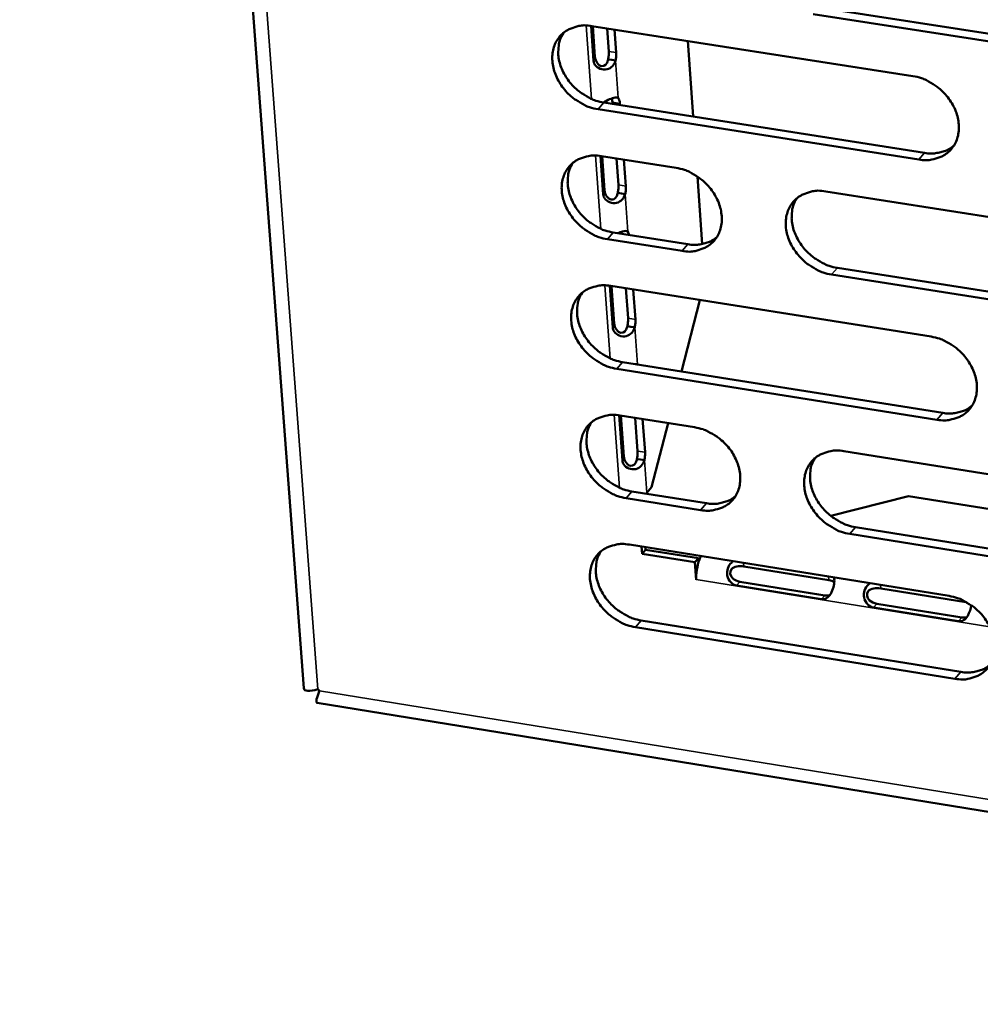
# Model space of a CAD drawing. Units: millimetres. Extents: x 65 to 5840, y 100 to 4100.
# Drawn here: x 5247 to 5296, y 3050 to 3100 of the extents above; entities that cross this region are included whole.
import ezdxf

# ---------------------------------------------------------------- set-up
doc = ezdxf.new("R2010")
doc.units = ezdxf.units.MM
doc.header["$LTSCALE"] = 20
doc.layers.add('Visible (ISO)', color=7, linetype='Continuous', lineweight=50)
doc.layers.add('Visible Narrow (ISO)', color=7, linetype='Continuous', lineweight=35)

msp = doc.modelspace()

# ---------------------------------------------------------------- linework, layer by layer
at = {"layer": 'Visible (ISO)'}
for p, q in [((5247.463, 3255.854), (5261.719, 3066.083)), ((5287.569, 3100.248), (5303.742, 3097.732)), ((5303.452, 3097.395), (5287.276, 3099.914)), ((5276.255, 3097.565), (5276.129, 3099.321)), ((5276.177, 3099.314), (5292.283, 3096.801)), ((5276.215, 3099.308), (5276.327, 3097.768)), ((5277.019, 3098.039), (5276.935, 3099.196)), ((5277.308, 3099.138), (5277.392, 3097.981)), ((5280.983, 3098.564), (5281.254, 3094.768)), ((5277.168, 3097.61), (5276.985, 3097.639)), ((5277.358, 3097.58), (5277.168, 3097.61)), ((5277.353, 3095.726), (5277.494, 3095.704)), ((5276.774, 3095.47), (5292.866, 3092.948)), ((5277.203, 3095.492), (5277.167, 3095.676)), ((5277.209, 3095.402), (5277.203, 3095.492)), ((5277.575, 3095.434), (5277.582, 3095.344)), ((5292.575, 3092.611), (5276.479, 3095.135)), ((5276.74, 3090.863), (5276.6, 3092.794)), ((5276.649, 3092.787), (5280.395, 3092.198)), ((5276.687, 3092.781), (5276.811, 3091.067)), ((5277.502, 3091.339), (5277.406, 3092.668)), ((5277.779, 3092.61), (5277.875, 3091.281)), ((5281.469, 3091.762), (5281.711, 3088.373)), ((5277.651, 3090.91), (5277.469, 3090.939)), ((5277.841, 3090.88), (5277.651, 3090.91)), ((5287.902, 3091.018), (5304.056, 3088.478)), ((5277.245, 3088.954), (5280.988, 3088.363)), ((5277.675, 3088.886), (5277.651, 3088.979)), ((5277.839, 3089.03), (5277.976, 3089.008)), ((5277.976, 3089.008), (5278.047, 3088.827)), ((5280.694, 3088.026), (5276.95, 3088.617)), ((5304.339, 3084.291), (5288.196, 3086.841)), ((5288.488, 3087.179), (5304.628, 3084.63)), ((5277.223, 3084.176), (5277.071, 3086.281)), ((5277.119, 3086.274), (5293.193, 3083.729)), ((5277.158, 3086.268), (5277.294, 3084.381)), ((5277.985, 3084.654), (5277.876, 3086.155)), ((5278.249, 3086.096), (5278.357, 3084.595)), ((5281.596, 3085.566), (5280.668, 3081.982)), ((5278.133, 3084.226), (5277.951, 3084.255)), ((5278.323, 3084.196), (5278.133, 3084.226)), ((5277.715, 3082.451), (5293.774, 3079.898)), ((5293.483, 3079.558), (5277.42, 3082.114)), ((5277.706, 3077.505), (5277.541, 3079.783)), ((5277.589, 3079.776), (5281.328, 3079.179)), ((5277.627, 3079.77), (5277.776, 3077.71)), ((5278.466, 3077.985), (5278.345, 3079.655)), ((5278.717, 3079.596), (5278.838, 3077.925)), ((5279.997, 3079.392), (5279.165, 3076.178)), ((5288.82, 3077.985), (5304.941, 3075.414)), ((5278.615, 3077.556), (5278.432, 3077.585)), ((5278.804, 3077.526), (5278.615, 3077.556)), ((5278.183, 3075.963), (5281.919, 3075.365)), ((5279.165, 3076.178), (5278.922, 3075.897)), ((5281.625, 3075.025), (5277.889, 3075.624)), ((5278.922, 3075.897), (5278.878, 3075.852)), ((5288.154, 3074.735), (5292.051, 3075.724)), ((5292.051, 3075.724), (5307.191, 3073.305)), ((5289.404, 3074.166), (5305.511, 3071.587)), ((5305.223, 3071.245), (5289.112, 3073.826)), ((5278.058, 3073.291), (5294.099, 3070.715)), ((5278.693, 3072.838), (5278.668, 3073.193)), ((5278.693, 3072.838), (5278.864, 3073.035)), ((5278.855, 3073.163), (5278.864, 3073.035)), ((5278.864, 3073.035), (5281.514, 3072.61)), ((5281.344, 3072.412), (5278.693, 3072.838)), ((5281.344, 3072.412), (5281.514, 3072.61)), ((5281.514, 3072.61), (5281.527, 3072.428)), ((5281.407, 3071.53), (5281.344, 3072.412)), ((5288.054, 3071.51), (5283.798, 3072.193)), ((5281.412, 3071.535), (5281.407, 3071.53)), ((5281.412, 3071.529), (5281.407, 3071.53)), ((5281.412, 3071.534), (5281.412, 3071.529)), ((5287.687, 3070.561), (5283.43, 3071.245)), ((5283.601, 3071.428), (5287.857, 3070.744)), ((5294.93, 3070.405), (5290.664, 3071.09)), ((5294.565, 3069.455), (5290.297, 3070.141)), ((5290.467, 3070.324), (5294.734, 3069.638)), ((5294.388, 3066.562), (5278.357, 3069.149)), ((5278.651, 3069.489), (5294.678, 3066.905)), ((5262.424, 3066.034), (5262.505, 3065.949)), ((5262.382, 3065.355), (5474.816, 3030.842))]:
    msp.add_line(p, q, dxfattribs=at)
at = {"layer": 'Visible (ISO)', "flags": 128}
for points in [[(5276.479, 3095.135, -0.032341), (5276.056, 3095.236, -0.052636), (5275.81, 3095.341, -0.013518), (5275.369, 3095.603, -0.031737), (5275.192, 3095.731, -0.03089), (5274.923, 3095.983, -0.030676), (5274.686, 3096.267, -0.033032), (5274.495, 3096.566, -0.03198), (5274.34, 3096.897, -0.037394), (5274.241, 3097.216, -0.035862), (5274.188, 3097.559, -0.043373), (5274.19, 3097.871, -0.042065), (5274.246, 3098.188, -0.048793), (5274.35, 3098.467, -0.048231), (5274.507, 3098.723, -0.050009), (5274.708, 3098.94, -0.050156), (5274.947, 3099.112, -0.045639), (5275.128, 3099.195, -0.021936), (5275.523, 3099.315, -0.063626), (5275.791, 3099.349, -0.044267), (5276.177, 3099.314)], [(5274.74, 3098.966, 0.041984), (5274.576, 3098.647, 0.066047), (5274.518, 3098.425, 0.020675), (5274.484, 3098.012, 0.041315), (5274.492, 3097.805, 0.034308), (5274.557, 3097.47, 0.03578), (5274.664, 3097.161, 0.030919), (5274.824, 3096.842, 0.031868), (5275.017, 3096.554, 0.029873), (5275.253, 3096.282, 0.03002), (5275.519, 3096.041, 0.030989), (5275.69, 3095.92, 0.012917), (5276.123, 3095.668, 0.051606), (5276.362, 3095.567, 0.03155), (5276.774, 3095.47)], [(5276.985, 3097.639, 0.01832), (5277.005, 3097.741, 0.01832), (5277.017, 3097.844, 0.017229), (5277.021, 3097.941, 0.017229), (5277.019, 3098.039)], [(5277.392, 3097.981, -0.017222), (5277.394, 3097.883, -0.017222), (5277.39, 3097.785, -0.018313), (5277.378, 3097.682, -0.018313), (5277.358, 3097.58)], [(5292.283, 3096.801, -0.03237), (5292.708, 3096.7, -0.05264), (5292.956, 3096.594, -0.013542), (5293.399, 3096.331, -0.031774), (5293.577, 3096.203, -0.031019), (5293.847, 3095.95, -0.030782), (5294.086, 3095.665, -0.033211), (5294.277, 3095.365, -0.032153), (5294.432, 3095.032, -0.0376), (5294.531, 3094.713, -0.03609), (5294.583, 3094.368, -0.043545), (5294.58, 3094.055, -0.042285), (5294.522, 3093.738, -0.048819), (5294.416, 3093.458, -0.048308), (5294.257, 3093.202, -0.049829), (5294.053, 3092.985, -0.050023), (5293.812, 3092.813, -0.045367), (5293.631, 3092.73, -0.021771), (5293.233, 3092.61, -0.063356), (5292.963, 3092.576, -0.044028), (5292.575, 3092.611)], [(5277.494, 3095.704, -0.031176), (5277.524, 3095.651, -0.031176), (5277.548, 3095.595, -0.042345), (5277.568, 3095.516, -0.042345), (5277.575, 3095.434)], [(5292.866, 3092.948, 0.035223), (5293.195, 3092.915, 0.053462), (5293.413, 3092.931, 0.014992), (5293.678, 3092.989, 0.016651), (5293.913, 3093.056, 0.059513), (5294.087, 3093.135, 0.037208), (5294.334, 3093.312)], [(5276.95, 3088.617, -0.032284), (5276.528, 3088.718, -0.052558), (5276.282, 3088.824, -0.013479), (5275.842, 3089.086, -0.03168), (5275.665, 3089.214, -0.030856), (5275.396, 3089.465, -0.030633), (5275.159, 3089.749, -0.033025), (5274.968, 3090.047, -0.031961), (5274.813, 3090.378, -0.037422), (5274.715, 3090.696, -0.03588), (5274.662, 3091.038, -0.043442), (5274.663, 3091.35, -0.042131), (5274.719, 3091.666, -0.048882), (5274.823, 3091.944, -0.048325), (5274.981, 3092.2, -0.050063), (5275.182, 3092.415, -0.050216), (5275.42, 3092.587, -0.045622), (5275.601, 3092.669, -0.021917), (5275.995, 3092.789, -0.063578), (5276.263, 3092.823, -0.044244), (5276.649, 3092.787)], [(5275.209, 3092.438, 0.041915), (5275.047, 3092.119, 0.065976), (5274.99, 3091.899, 0.020619), (5274.957, 3091.487, 0.041244), (5274.966, 3091.28, 0.034222), (5275.032, 3090.947, 0.035699), (5275.139, 3090.639, 0.03083), (5275.299, 3090.321, 0.031783), (5275.492, 3090.035, 0.029778), (5275.728, 3089.763, 0.029929), (5275.993, 3089.523, 0.030884), (5276.163, 3089.403, 0.012841), (5276.596, 3089.151, 0.051462), (5276.834, 3089.051, 0.031443), (5277.245, 3088.954)], [(5280.395, 3092.198, -0.032314), (5280.818, 3092.097, -0.052591), (5281.064, 3091.992, -0.013505), (5281.505, 3091.73, -0.031712), (5281.683, 3091.602, -0.030911), (5281.952, 3091.35, -0.030682), (5282.19, 3091.065, -0.033092), (5282.38, 3090.767, -0.03203), (5282.536, 3090.435, -0.037498), (5282.634, 3090.117, -0.035971), (5282.687, 3089.774, -0.043509), (5282.684, 3089.462, -0.042227), (5282.628, 3089.146, -0.048902), (5282.523, 3088.868, -0.048378), (5282.365, 3088.612, -0.050008), (5282.163, 3088.396, -0.050193), (5281.924, 3088.226, -0.045523), (5281.743, 3088.143, -0.021864), (5281.348, 3088.024, -0.063475), (5281.08, 3087.99, -0.044155), (5280.694, 3088.026)], [(5277.469, 3090.939, 0.01831), (5277.488, 3091.041, 0.01831), (5277.5, 3091.144, 0.017202), (5277.505, 3091.242, 0.017202), (5277.502, 3091.339)], [(5277.875, 3091.281, -0.017195), (5277.877, 3091.183, -0.017195), (5277.873, 3091.086, -0.018303), (5277.861, 3090.982, -0.018303), (5277.841, 3090.88)], [(5288.196, 3086.841, -0.032284), (5287.772, 3086.943, -0.052533), (5287.526, 3087.048, -0.013477), (5287.084, 3087.311, -0.031684), (5286.907, 3087.439, -0.030923), (5286.637, 3087.691, -0.030685), (5286.399, 3087.976, -0.033126), (5286.209, 3088.274, -0.032055), (5286.054, 3088.605, -0.03754), (5285.955, 3088.924, -0.036006), (5285.903, 3089.267, -0.043538), (5285.905, 3089.579, -0.042246), (5285.962, 3089.896, -0.048888), (5286.067, 3090.174, -0.048348), (5286.226, 3090.43, -0.04995), (5286.428, 3090.646, -0.050115), (5286.668, 3090.817, -0.045465), (5286.849, 3090.9, -0.021815), (5287.246, 3091.02, -0.063425), (5287.515, 3091.054, -0.044107), (5287.902, 3091.018)], [(5286.444, 3090.66, 0.041787), (5286.284, 3090.34, 0.065792), (5286.228, 3090.119, 0.020508), (5286.196, 3089.707, 0.04113), (5286.206, 3089.5, 0.03418), (5286.272, 3089.167, 0.035645), (5286.38, 3088.86, 0.030806), (5286.541, 3088.543, 0.031757), (5286.734, 3088.257, 0.02974), (5286.97, 3087.986, 0.0299), (5287.236, 3087.747, 0.030807), (5287.406, 3087.627, 0.012774), (5287.839, 3087.376, 0.051325), (5288.077, 3087.276, 0.031357), (5288.488, 3087.179)], [(5280.988, 3088.363, 0.035026), (5281.313, 3088.329, 0.053214), (5281.527, 3088.345, 0.014844), (5281.789, 3088.401, 0.016498), (5282.022, 3088.466, 0.059278), (5282.193, 3088.544, 0.037012), (5282.438, 3088.717)], [(5277.42, 3082.114, -0.032228), (5276.998, 3082.215, -0.052481), (5276.753, 3082.32, -0.01344), (5276.313, 3082.582, -0.031623), (5276.136, 3082.71, -0.030822), (5275.868, 3082.961, -0.030591), (5275.631, 3083.245, -0.033017), (5275.44, 3083.543, -0.031942), (5275.285, 3083.873, -0.03745), (5275.187, 3084.19, -0.035898), (5275.134, 3084.532, -0.043511), (5275.136, 3084.843, -0.042198), (5275.192, 3085.158, -0.048971), (5275.296, 3085.436, -0.04842), (5275.453, 3085.69, -0.050117), (5275.654, 3085.905, -0.050275), (5275.892, 3086.076, -0.045606), (5276.072, 3086.158, -0.021898), (5276.466, 3086.277, -0.063529), (5276.734, 3086.31, -0.04422), (5277.119, 3086.274)], [(5275.677, 3085.925, 0.041846), (5275.517, 3085.606, 0.065905), (5275.461, 3085.386, 0.020562), (5275.429, 3084.976, 0.041173), (5275.439, 3084.77, 0.034135), (5275.505, 3084.437, 0.035618), (5275.613, 3084.131, 0.030741), (5275.773, 3083.814, 0.031699), (5275.966, 3083.529, 0.029684), (5276.201, 3083.259, 0.029838), (5276.466, 3083.019, 0.03078), (5276.635, 3082.9, 0.012764), (5277.067, 3082.649, 0.051319), (5277.305, 3082.549, 0.031337), (5277.715, 3082.451)], [(5277.951, 3084.255, 0.018299), (5277.971, 3084.357, 0.018299), (5277.983, 3084.46, 0.017175), (5277.987, 3084.557, 0.017175), (5277.985, 3084.654)], [(5278.357, 3084.595, -0.017168), (5278.359, 3084.498, -0.017168), (5278.355, 3084.401, -0.018292), (5278.343, 3084.298, -0.018292), (5278.323, 3084.196)], [(5293.193, 3083.729, -0.032257), (5293.617, 3083.627, -0.052485), (5293.864, 3083.522, -0.013463), (5294.307, 3083.259, -0.031659), (5294.484, 3083.13, -0.03095), (5294.754, 3082.879, -0.030696), (5294.992, 3082.593, -0.033195), (5295.182, 3082.295, -0.032114), (5295.338, 3081.963, -0.037656), (5295.435, 3081.645, -0.036127), (5295.487, 3081.302, -0.043683), (5295.485, 3080.99, -0.04242), (5295.427, 3080.674, -0.048997), (5295.321, 3080.396, -0.048496), (5295.162, 3080.141, -0.049936), (5294.959, 3079.926, -0.050142), (5294.718, 3079.756, -0.045333), (5294.537, 3079.674, -0.021733), (5294.14, 3079.555, -0.063259), (5293.871, 3079.522, -0.043982), (5293.483, 3079.558)], [(5293.774, 3079.898, 0.035461), (5294.104, 3079.864, 0.053709), (5294.323, 3079.88, 0.015166), (5294.59, 3079.938, 0.016883), (5294.825, 3080.005, 0.05993), (5294.999, 3080.085, 0.037505), (5295.247, 3080.263)], [(5277.889, 3075.624, -0.032172), (5277.468, 3075.726, -0.052404), (5277.223, 3075.831, -0.0134), (5276.783, 3076.093, -0.031566), (5276.607, 3076.221, -0.030788), (5276.339, 3076.472, -0.030548), (5276.102, 3076.755, -0.033009), (5275.912, 3077.052, -0.031923), (5275.757, 3077.382, -0.037478), (5275.659, 3077.699, -0.035916), (5275.606, 3078.04, -0.04358), (5275.607, 3078.35, -0.042265), (5275.664, 3078.665, -0.049061), (5275.767, 3078.941, -0.048514), (5275.925, 3079.195, -0.050171), (5276.125, 3079.41, -0.050335), (5276.363, 3079.579, -0.045588), (5276.543, 3079.661, -0.021879), (5276.937, 3079.779, -0.06348), (5277.204, 3079.812, -0.044197), (5277.589, 3079.776)], [(5276.144, 3079.425, 0.041777), (5275.986, 3079.107, 0.065834), (5275.931, 3078.888, 0.020506), (5275.901, 3078.479, 0.041102), (5275.911, 3078.274, 0.034049), (5275.978, 3077.943, 0.035538), (5276.085, 3077.637, 0.030653), (5276.246, 3077.322, 0.031614), (5276.438, 3077.038, 0.02959), (5276.674, 3076.768, 0.029748), (5276.938, 3076.53, 0.030676), (5277.107, 3076.411, 0.012689), (5277.538, 3076.161, 0.051176), (5277.774, 3076.061, 0.031231), (5278.183, 3075.963)], [(5281.328, 3079.179, -0.032201), (5281.75, 3079.078, -0.052436), (5281.996, 3078.972, -0.013426), (5282.436, 3078.71, -0.031597), (5282.613, 3078.582, -0.030843), (5282.881, 3078.331, -0.030597), (5283.119, 3078.047, -0.033077), (5283.309, 3077.749, -0.031992), (5283.464, 3077.419, -0.037554), (5283.562, 3077.102, -0.036007), (5283.614, 3076.76, -0.043647), (5283.612, 3076.45, -0.042361), (5283.555, 3076.135, -0.04908), (5283.451, 3075.858, -0.048567), (5283.293, 3075.604, -0.050115), (5283.092, 3075.39, -0.050312), (5282.853, 3075.221, -0.045489), (5282.673, 3075.139, -0.021826), (5282.278, 3075.021, -0.063377), (5282.01, 3074.989, -0.044108), (5281.625, 3075.025)], [(5278.432, 3077.585, 0.018289), (5278.452, 3077.687, 0.018289), (5278.464, 3077.79, 0.017148), (5278.468, 3077.887, 0.017148), (5278.466, 3077.985)], [(5278.838, 3077.925, -0.017141), (5278.84, 3077.828, -0.017141), (5278.836, 3077.731, -0.018282), (5278.824, 3077.628, -0.018282), (5278.804, 3077.526)], [(5289.112, 3073.826, -0.032172), (5288.689, 3073.928, -0.052378), (5288.443, 3074.034, -0.013398), (5288.002, 3074.296, -0.03157), (5287.826, 3074.424, -0.030855), (5287.557, 3074.675, -0.0306), (5287.319, 3074.96, -0.03311), (5287.129, 3075.257, -0.032016), (5286.974, 3075.588, -0.037596), (5286.877, 3075.905, -0.036042), (5286.824, 3076.247, -0.043676), (5286.826, 3076.558, -0.04238), (5286.884, 3076.873, -0.049067), (5286.988, 3077.15, -0.048536), (5287.147, 3077.404, -0.050057), (5287.348, 3077.618, -0.050234), (5287.588, 3077.788, -0.045431), (5287.769, 3077.87, -0.021777), (5288.165, 3077.988, -0.063328), (5288.433, 3078.021, -0.04406), (5288.82, 3077.985)], [(5287.357, 3077.625, 0.041649), (5287.2, 3077.306, 0.065651), (5287.146, 3077.087, 0.020396), (5287.117, 3076.677, 0.040988), (5287.128, 3076.472, 0.034007), (5287.195, 3076.141, 0.035484), (5287.304, 3075.837, 0.030628), (5287.465, 3075.522, 0.031587), (5287.658, 3075.238, 0.029552), (5287.893, 3074.97, 0.029718), (5288.158, 3074.732, 0.030598), (5288.326, 3074.614, 0.012623), (5288.758, 3074.363, 0.05104), (5288.995, 3074.264, 0.031146), (5289.404, 3074.166)], [(5281.919, 3075.365, 0.035262), (5282.245, 3075.331, 0.05346), (5282.461, 3075.347, 0.015017), (5282.724, 3075.403, 0.016729), (5282.957, 3075.468, 0.059693), (5283.129, 3075.546, 0.037307), (5283.374, 3075.721)], [(5278.357, 3069.149, -0.032116), (5277.936, 3069.251, -0.052327), (5277.691, 3069.356, -0.013361), (5277.252, 3069.618, -0.031509), (5277.076, 3069.746, -0.030754), (5276.808, 3069.996, -0.030506), (5276.571, 3070.28, -0.033002), (5276.382, 3070.576, -0.031904), (5276.227, 3070.906, -0.037506), (5276.129, 3071.221, -0.035934), (5276.076, 3071.562, -0.043649), (5276.078, 3071.872, -0.042332), (5276.134, 3072.185, -0.04915), (5276.238, 3072.461, -0.048609), (5276.395, 3072.714, -0.050225), (5276.595, 3072.928, -0.050394), (5276.833, 3073.097, -0.045571), (5277.013, 3073.178, -0.02186), (5277.406, 3073.296, -0.063431), (5277.673, 3073.328, -0.044173), (5278.058, 3073.291)], [(5276.61, 3072.94, 0.041708), (5276.454, 3072.623, 0.065763), (5276.4, 3072.405, 0.020451), (5276.371, 3071.996, 0.041031), (5276.381, 3071.792, 0.033963), (5276.449, 3071.462, 0.035458), (5276.557, 3071.158, 0.030565), (5276.718, 3070.844, 0.03153), (5276.91, 3070.561, 0.029497), (5277.145, 3070.292, 0.029659), (5277.409, 3070.055, 0.030573), (5277.577, 3069.937, 0.012614), (5278.007, 3069.687, 0.051035), (5278.243, 3069.587, 0.031127), (5278.651, 3069.489)], [(5281.412, 3071.534, -0.020517), (5281.408, 3071.791, -0.035523), (5281.423, 3071.939, -0.006601), (5281.463, 3072.155, -0.00698), (5281.506, 3072.358, -0.037573), (5281.547, 3072.49, -0.02108), (5281.646, 3072.715)], [(5294.099, 3070.715, -0.032145), (5294.522, 3070.613, -0.052331), (5294.769, 3070.507, -0.013385), (5295.21, 3070.244, -0.031545), (5295.387, 3070.115, -0.030882), (5295.656, 3069.864, -0.030611), (5295.894, 3069.579, -0.03318), (5296.084, 3069.282, -0.032076), (5296.239, 3068.951, -0.037713), (5296.336, 3068.634, -0.036163), (5296.388, 3068.293, -0.043822), (5296.385, 3067.982, -0.042555), (5296.328, 3067.668, -0.049176), (5296.222, 3067.391, -0.048685), (5296.063, 3067.138, -0.050042), (5295.861, 3066.924, -0.050259), (5295.62, 3066.755, -0.045298), (5295.44, 3066.674, -0.021695), (5295.043, 3066.557, -0.063161), (5294.774, 3066.525, -0.043934), (5294.388, 3066.562)], [(5294.678, 3066.905, 0.035692), (5295.009, 3066.87, 0.053947), (5295.229, 3066.886, 0.015337), (5295.497, 3066.944, 0.017113), (5295.733, 3067.011, 0.06034), (5295.908, 3067.092, 0.037796), (5296.155, 3067.271)]]:
    msp.add_lwpolyline(points, format="xyb", dxfattribs=at)
at = {"layer": 'Visible (ISO)'}
for points, knots in [([(5276.327, 3097.768), (5276.343, 3097.549), (5276.493, 3097.331), (5276.663, 3097.305), (5276.811, 3097.283), (5276.937, 3097.411), (5276.978, 3097.6), (5276.981, 3097.613), (5276.983, 3097.626), (5276.985, 3097.639)], [0, 0, 0, 0, 1.264123, 1.264123, 1.264123, 2.367464, 2.367464, 2.367464, 2.440859, 2.440859, 2.440859, 2.440859]), ([(5277.358, 3097.58), (5277.302, 3097.376), (5277.147, 3097.192), (5276.932, 3097.141), (5276.696, 3097.086), (5276.433, 3097.199), (5276.322, 3097.371), (5276.283, 3097.432), (5276.26, 3097.499), (5276.255, 3097.565)], [-2.440859, -2.440859, -2.440859, -2.440859, -1.457461, -1.457461, -1.457461, -0.381441, -0.381441, -0.381441, 0, 0, 0, 0]), ([(5276.744, 3095.475), (5276.77, 3095.492), (5276.797, 3095.508), (5276.826, 3095.524), (5277.034, 3095.639), (5277.266, 3095.726), (5277.394, 3095.729), (5277.436, 3095.73), (5277.469, 3095.722), (5277.494, 3095.704)], [-2.148547, -2.148547, -2.148547, -2.148547, -2.014828, -2.014828, -2.014828, -1.028833, -1.028833, -1.028833, -0.700734, -0.700734, -0.700734, -0.700734]), ([(5277.841, 3090.88), (5277.785, 3090.676), (5277.63, 3090.492), (5277.415, 3090.441), (5277.18, 3090.385), (5276.917, 3090.498), (5276.807, 3090.67), (5276.767, 3090.731), (5276.745, 3090.797), (5276.74, 3090.863)], [-2.440859, -2.440859, -2.440859, -2.440859, -1.457461, -1.457461, -1.457461, -0.381441, -0.381441, -0.381441, 0, 0, 0, 0]), ([(5276.811, 3091.067), (5276.827, 3090.848), (5276.977, 3090.631), (5277.147, 3090.605), (5277.295, 3090.583), (5277.421, 3090.712), (5277.461, 3090.901), (5277.464, 3090.913), (5277.467, 3090.926), (5277.469, 3090.939)], [0, 0, 0, 0, 1.264123, 1.264123, 1.264123, 2.367464, 2.367464, 2.367464, 2.440859, 2.440859, 2.440859, 2.440859]), ([(5277.487, 3088.916), (5277.639, 3088.984), (5277.785, 3089.03), (5277.876, 3089.033), (5277.919, 3089.034), (5277.951, 3089.026), (5277.976, 3089.008)], [-1.737711, -1.737711, -1.737711, -1.737711, -1.028833, -1.028833, -1.028833, -0.700734, -0.700734, -0.700734, -0.700734]), ([(5277.294, 3084.381), (5277.31, 3084.163), (5277.46, 3083.946), (5277.629, 3083.921), (5277.777, 3083.899), (5277.903, 3084.027), (5277.944, 3084.216), (5277.946, 3084.229), (5277.949, 3084.242), (5277.951, 3084.255)], [0, 0, 0, 0, 1.264123, 1.264123, 1.264123, 2.367464, 2.367464, 2.367464, 2.440859, 2.440859, 2.440859, 2.440859]), ([(5278.323, 3084.196), (5278.267, 3083.991), (5278.112, 3083.807), (5277.898, 3083.755), (5277.663, 3083.699), (5277.401, 3083.812), (5277.29, 3083.983), (5277.251, 3084.044), (5277.228, 3084.111), (5277.223, 3084.176)], [-2.440859, -2.440859, -2.440859, -2.440859, -1.457461, -1.457461, -1.457461, -0.381441, -0.381441, -0.381441, 0, 0, 0, 0]), ([(5278.345, 3082.351), (5278.349, 3082.351), (5278.354, 3082.352), (5278.358, 3082.352), (5278.394, 3082.353), (5278.423, 3082.348), (5278.446, 3082.335)], [-1.0629456, -1.0629456, -1.0629456, -1.0629456, -1.0288333, -1.0288333, -1.0288333, -0.7499731, -0.7499731, -0.7499731, -0.7499731]), ([(5278.804, 3077.526), (5278.748, 3077.321), (5278.593, 3077.137), (5278.379, 3077.085), (5278.145, 3077.029), (5277.883, 3077.141), (5277.772, 3077.312), (5277.733, 3077.373), (5277.71, 3077.439), (5277.706, 3077.505)], [-2.440859, -2.440859, -2.440859, -2.440859, -1.457461, -1.457461, -1.457461, -0.381441, -0.381441, -0.381441, 0, 0, 0, 0]), ([(5277.776, 3077.71), (5277.792, 3077.492), (5277.942, 3077.276), (5278.111, 3077.251), (5278.259, 3077.229), (5278.384, 3077.358), (5278.425, 3077.547), (5278.428, 3077.56), (5278.43, 3077.572), (5278.432, 3077.585)], [0, 0, 0, 0, 1.264123, 1.264123, 1.264123, 2.367464, 2.367464, 2.367464, 2.440859, 2.440859, 2.440859, 2.440859]), ([(5283.43, 3071.245), (5283.226, 3071.278), (5283.013, 3071.473), (5282.965, 3071.747), (5282.924, 3071.977), (5283.01, 3072.237), (5283.172, 3072.384), (5283.201, 3072.411), (5283.233, 3072.434), (5283.266, 3072.454)], [-3.141593, -3.141593, -3.141593, -3.141593, -1.992809, -1.992809, -1.992809, -1.026266, -1.026266, -1.026266, -0.848228, -0.848228, -0.848228, -0.848228]), ([(5283.798, 3072.193), (5283.572, 3072.23), (5283.296, 3072.199), (5283.175, 3072.054), (5283.067, 3071.926), (5283.097, 3071.726), (5283.239, 3071.595), (5283.333, 3071.508), (5283.468, 3071.449), (5283.601, 3071.428)], [0, 0, 0, 0, 1.274557, 1.274557, 1.274557, 2.394342, 2.394342, 2.394342, 3.141593, 3.141593, 3.141593, 3.141593]), ([(5288.319, 3071.641), (5288.334, 3071.596), (5288.342, 3071.544), (5288.341, 3071.484), (5288.338, 3071.29), (5288.263, 3071.021), (5288.153, 3070.831), (5288.036, 3070.629), (5287.869, 3070.531), (5287.687, 3070.561)], [-2.293364, -2.293364, -2.293364, -2.293364, -1.992809, -1.992809, -1.992809, -1.026266, -1.026266, -1.026266, 0, 0, 0, 0]), ([(5290.297, 3070.141), (5290.093, 3070.174), (5289.88, 3070.369), (5289.831, 3070.643), (5289.79, 3070.874), (5289.876, 3071.134), (5290.038, 3071.281), (5290.067, 3071.308), (5290.099, 3071.331), (5290.132, 3071.351)], [-3.141593, -3.141593, -3.141593, -3.141593, -1.992809, -1.992809, -1.992809, -1.026266, -1.026266, -1.026266, -0.848228, -0.848228, -0.848228, -0.848228]), ([(5290.664, 3071.09), (5290.437, 3071.127), (5290.162, 3071.097), (5290.04, 3070.951), (5289.933, 3070.823), (5289.963, 3070.622), (5290.105, 3070.491), (5290.199, 3070.404), (5290.334, 3070.345), (5290.467, 3070.324)], [0, 0, 0, 0, 1.274557, 1.274557, 1.274557, 2.394342, 2.394342, 2.394342, 3.141593, 3.141593, 3.141593, 3.141593]), ([(5295.209, 3070.251), (5295.185, 3070.077), (5295.119, 3069.876), (5295.032, 3069.725), (5294.915, 3069.523), (5294.747, 3069.425), (5294.565, 3069.455)], [-1.794274, -1.794274, -1.794274, -1.794274, -1.026266, -1.026266, -1.026266, 0, 0, 0, 0]), ([(5262.424, 3066.034), (5262.013, 3065.915), (5261.73, 3065.935), (5261.719, 3066.083), (5261.719, 3066.083), (5261.719, 3066.083), (5261.719, 3066.083)], [1.570796, 1.570796, 1.570796, 1.570796, 2.666319, 2.666319, 2.666319, 2.666394, 2.666394, 2.666394, 2.666394]), ([(5262.384, 3065.359), (5262.345, 3065.365), (5262.336, 3065.425), (5262.362, 3065.539), (5262.385, 3065.641), (5262.434, 3065.783), (5262.505, 3065.949)], [-2.574738, -2.574738, -2.574738, -2.574738, -2.04607, -2.04607, -2.04607, -1.570796, -1.570796, -1.570796, -1.570796]), ([(5262.468, 3065.859), (5262.471, 3065.879), (5262.475, 3065.899), (5262.481, 3065.936), (5262.484, 3065.952), (5262.487, 3065.968)], [0.20386727, 0.20386727, 0.20386727, 0.20386727, 0.21721569, 0.21721569, 0.22677406, 0.22677406, 0.22677406, 0.22677406])]:
    msp.add_open_spline(points, degree=3, knots=knots, dxfattribs=at)
for points in [[(5288.336, 3071.409), (5288.267, 3071.459), (5288.167, 3071.491), (5288.054, 3071.51)], [(5287.857, 3070.744), (5287.941, 3070.73), (5288.023, 3070.734), (5288.097, 3070.753)], [(5294.984, 3070.395), (5294.966, 3070.399), (5294.948, 3070.402), (5294.93, 3070.405)], [(5294.734, 3069.638), (5294.819, 3069.624), (5294.902, 3069.628), (5294.977, 3069.647)]]:
    msp.add_open_spline(points, degree=3, dxfattribs=at)
at = {"layer": 'Visible Narrow (ISO)'}
for p, q in [((5248.256, 3254.933), (5262.424, 3066.034)), ((5276.151, 3095.656), (5275.885, 3099.341)), ((5276.255, 3097.565), (5276.327, 3097.768)), ((5277.392, 3097.981), (5277.019, 3098.039)), ((5277.358, 3097.58), (5277.494, 3095.704)), ((5276.479, 3095.135), (5276.774, 3095.47)), ((5277.575, 3095.434), (5277.203, 3095.492)), ((5276.622, 3089.139), (5276.357, 3092.814)), ((5292.575, 3092.611), (5292.866, 3092.948)), ((5277.875, 3091.281), (5277.502, 3091.339)), ((5276.74, 3090.863), (5276.811, 3091.067)), ((5277.841, 3090.88), (5277.976, 3089.008)), ((5276.95, 3088.617), (5277.245, 3088.954)), ((5280.694, 3088.026), (5280.988, 3088.363)), ((5288.196, 3086.841), (5288.488, 3087.179)), ((5277.093, 3082.637), (5276.828, 3086.301)), ((5277.223, 3084.176), (5277.294, 3084.381)), ((5278.357, 3084.595), (5277.985, 3084.654)), ((5278.323, 3084.196), (5278.458, 3082.333)), ((5277.42, 3082.114), (5277.715, 3082.451)), ((5293.483, 3079.558), (5293.774, 3079.898)), ((5277.562, 3076.15), (5277.298, 3079.803)), ((5278.838, 3077.925), (5278.466, 3077.985)), ((5277.706, 3077.505), (5277.776, 3077.71)), ((5278.804, 3077.526), (5278.922, 3075.897)), ((5277.889, 3075.624), (5278.183, 3075.963)), ((5281.625, 3075.025), (5281.919, 3075.365)), ((5289.112, 3073.826), (5289.404, 3074.166)), ((5283.781, 3072.372), (5283.798, 3072.193)), ((5296.146, 3069.164), (5281.412, 3071.534)), ((5288.037, 3071.688), (5288.054, 3071.51)), ((5283.43, 3071.245), (5283.601, 3071.428)), ((5287.978, 3070.735), (5283.478, 3071.458)), ((5290.647, 3071.269), (5290.664, 3071.09)), ((5287.687, 3070.561), (5287.857, 3070.744)), ((5290.297, 3070.141), (5290.467, 3070.324)), ((5294.856, 3069.629), (5290.345, 3070.354)), ((5294.928, 3070.426), (5294.93, 3070.405)), ((5294.565, 3069.455), (5294.734, 3069.638)), ((5278.357, 3069.149), (5278.651, 3069.489)), ((5294.388, 3066.562), (5294.678, 3066.905)), ((5262.505, 3065.949), (5474.087, 3031.598))]:
    msp.add_line(p, q, dxfattribs=at)

doc.saveas('drawing.dxf')
